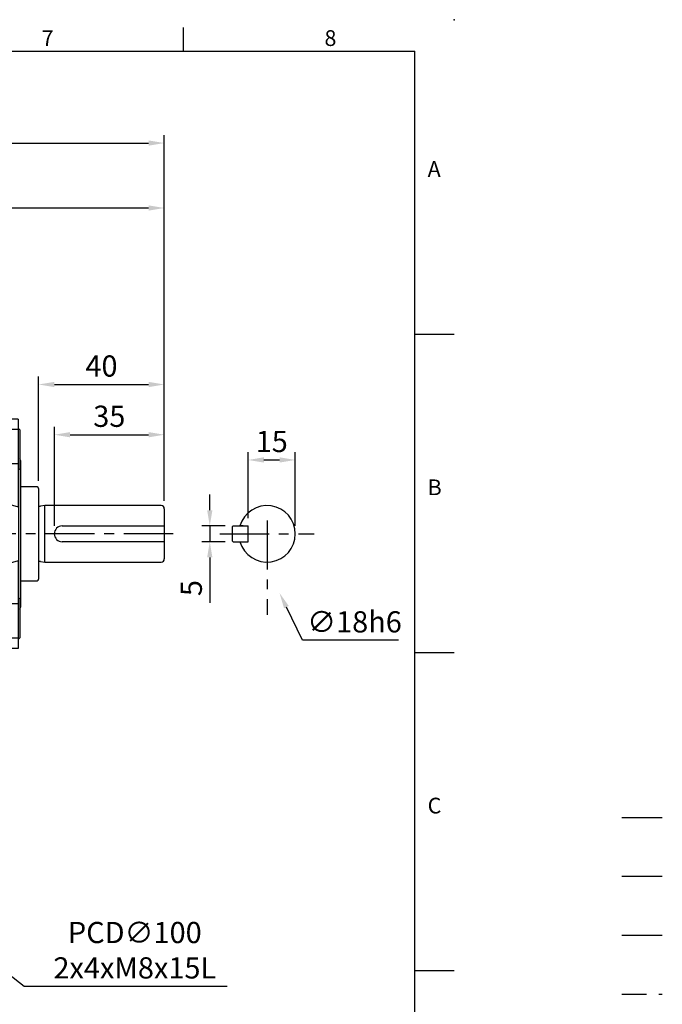
# Model space of a CAD drawing. Extents: x -18 to 766, y -10 to 490.
# Drawn here: x 562 to 766, y 177 to 490 of the extents above; entities that cross this region are included whole.
import ezdxf
from ezdxf.enums import TextEntityAlignment as Align

# ---------------------------------------------------------------- set-up
doc = ezdxf.new("R2010")
doc.units = 0
doc.header["$LTSCALE"] = 12.5
doc.header["$MEASUREMENT"] = 0
for name, pattern in [('CENTER', [2, 1.25, -0.25, 0.25, -0.25]), ('HIDDEN', [0.375, 0.25, -0.125]), ('剖面線', [5, 2.5, -0.5, 0.5, -0.5, 0.5, -0.5])]:
    doc.linetypes.add(name, pattern=pattern)
doc.layers.get('0').update_dxf_attribs({"color": 3, "linetype": 'CONTINUOUS'})
doc.layers.get('DEFPOINTS').update_dxf_attribs({"linetype": 'CONTINUOUS'})
for name, color, linetype in [('CEN', 2, 'CENTER'), ('DIM', 3, 'CONTINUOUS'), ('HATCH', 1, '剖面線'), ('HID', 6, 'HIDDEN'), ('MAIN', 7, 'CONTINUOUS')]:
    doc.layers.add(name, color=color, linetype=linetype)
doc.styles.add('ATTDEF', font='txt')
doc.styles.get("Standard").update_dxf_attribs({"font": 'simplex.shx'})
doc.dimstyles.new('C', dxfattribs={"dimscale": 2.5, "dimtxt": 2.7, "dimasz": 2, "dimexe": 1, "dimexo": 1, "dimgap": 1, "dimtad": 1, "dimtoh": 1, "dimdec": 4, "dimdsep": 46, "dimtxsty": 'Standard', "dimcen": 0, "dimclrd": 256, "dimclre": 256, "dimclrt": 256, "dimadec": 0, "dimazin": 0, "dimtfac": 0.6, "dimtdec": 4, "dimtofl": 0, "dimtmove": 0, "dimatfit": 3, "dimfxl": 0, "dimtolj": 1, "dimarcsym": 0})
doc.dimstyles.new('L', dxfattribs={"dimscale": 2.5, "dimtxt": 2.7, "dimasz": 2, "dimexe": 1, "dimexo": 1, "dimgap": 1, "dimtad": 1, "dimdec": 4, "dimdsep": 46, "dimtxsty": 'Standard', "dimcen": 0, "dimclrd": 256, "dimclre": 256, "dimclrt": 256, "dimadec": 0, "dimazin": 0, "dimtfac": 0.6, "dimtdec": 4, "dimtmove": 0, "dimatfit": 3, "dimfxl": 0, "dimtolj": 1, "dimarcsym": 0})

# ---------------------------------------------------------------- blocks, each defined once
blk = doc.blocks.new('*D4')
at = {"layer": 'DEFPOINTS', "color": 0}
for p in [(629.66, 328.95), (622.24, 323.95), (629.66, 323.95)]:
    blk.add_point(p, dxfattribs=at)
at = {"layer": 'DIM', "lineweight": -2}
for p, q in [((622.24, 333.95), (622.24, 338.95)), ((627.16, 328.95), (619.74, 328.95)), ((622.24, 328.95), (622.24, 323.95)), ((627.16, 323.95), (619.74, 323.95)), ((622.24, 318.95), (622.24, 304.45))]:
    blk.add_line(p, q, dxfattribs=at)
at = {"layer": 'DIM'}
for points in [[(621.4, 333.95), (623.07, 333.95), (622.24, 328.95)], [(621.4, 318.95), (623.07, 318.95), (622.24, 323.95)]]:
    blk.add_solid(points, dxfattribs=at)
at = {"layer": 'DIM', "insert": (616.36, 309.2), "char_height": 6.75, "attachment_point": 5, "rotation": 90}
blk.add_mtext('\\A1;5', dxfattribs=at)
blk = doc.blocks.new('*D5')
at = {"layer": 'DEFPOINTS', "color": 0}
for p in [(649.46, 349.95), (634.46, 328.95), (649.46, 326.45)]:
    blk.add_point(p, dxfattribs=at)
at = {"layer": 'DIM', "lineweight": -2}
for p, q in [((634.46, 331.45), (634.46, 352.45)), ((649.46, 328.95), (649.46, 352.45)), ((639.46, 349.95), (644.46, 349.95))]:
    blk.add_line(p, q, dxfattribs=at)
at = {"layer": 'DIM'}
for points in [[(639.46, 350.79), (639.46, 349.12), (634.46, 349.95)], [(644.46, 350.79), (644.46, 349.12), (649.46, 349.95)]]:
    blk.add_solid(points, dxfattribs=at)
at = {"layer": 'DIM', "insert": (641.96, 355.83), "char_height": 6.75, "attachment_point": 5}
blk.add_mtext('\\A1;15', dxfattribs=at)
blk = doc.blocks.new('*D6')
at = {"layer": 'DEFPOINTS', "color": 0}
for p in [(636.5, 323.78), (644.43, 307.62)]:
    blk.add_point(p, dxfattribs=at)
at = {"layer": 'DIM', "lineweight": -2}
for p, q in [((651.8, 292.58), (646.63, 303.13)), ((682.27, 292.58), (651.8, 292.58))]:
    blk.add_line(p, q, dxfattribs=at)
at = {"layer": 'DIM'}
blk.add_solid([(647.38, 303.49), (645.88, 302.76), (644.43, 307.62)], dxfattribs=at)
at = {"layer": 'DIM', "insert": (668.29, 298.45), "char_height": 6.75, "attachment_point": 5}
blk.add_mtext('\\A1;∅18h6', dxfattribs=at)
blk = doc.blocks.new('*D14')
at = {"layer": 'DEFPOINTS', "color": 0}
for p in [(607.77, 430.1), (467.77, 411.89), (607.77, 334.45)]:
    blk.add_point(p, dxfattribs=at)
at = {"layer": 'DIM', "lineweight": -2}
for p, q in [((467.77, 414.39), (467.77, 432.6)), ((607.77, 336.95), (607.77, 432.6)), ((472.77, 430.1), (602.77, 430.1))]:
    blk.add_line(p, q, dxfattribs=at)
at = {"layer": 'DIM'}
for points in [[(472.77, 430.93), (472.77, 429.27), (467.77, 430.1)], [(602.77, 430.93), (602.77, 429.27), (607.77, 430.1)]]:
    blk.add_solid(points, dxfattribs=at)
at = {"layer": 'DIM', "insert": (537.77, 435.97), "char_height": 6.75, "attachment_point": 5}
blk.add_mtext('\\A1;140', dxfattribs=at)
blk = doc.blocks.new('*D15')
at = {"layer": 'DEFPOINTS', "color": 0}
for p in [(607.77, 450.75), (327.77, 334.45), (607.77, 334.45)]:
    blk.add_point(p, dxfattribs=at)
at = {"layer": 'DIM', "lineweight": -2}
for p, q in [((327.77, 336.95), (327.77, 453.25)), ((607.77, 336.95), (607.77, 453.25)), ((332.77, 450.75), (602.77, 450.75))]:
    blk.add_line(p, q, dxfattribs=at)
at = {"layer": 'DIM'}
for points in [[(332.77, 451.59), (332.77, 449.92), (327.77, 450.75)], [(602.77, 451.59), (602.77, 449.92), (607.77, 450.75)]]:
    blk.add_solid(points, dxfattribs=at)
at = {"layer": 'DIM', "insert": (467.77, 456.63), "char_height": 6.75, "attachment_point": 5}
blk.add_mtext('\\A1;280', dxfattribs=at)
blk = doc.blocks.new('*D17')
at = {"layer": 'DEFPOINTS', "color": 0}
for p in [(607.77, 357.98), (607.77, 334.45), (572.77, 326.45)]:
    blk.add_point(p, dxfattribs=at)
at = {"layer": 'DIM', "lineweight": -2}
for p, q in [((572.77, 328.95), (572.77, 360.48)), ((607.77, 336.95), (607.77, 360.48)), ((577.77, 357.98), (602.77, 357.98))]:
    blk.add_line(p, q, dxfattribs=at)
at = {"layer": 'DIM'}
for points in [[(577.77, 358.81), (577.77, 357.15), (572.77, 357.98)], [(602.77, 358.81), (602.77, 357.15), (607.77, 357.98)]]:
    blk.add_solid(points, dxfattribs=at)
at = {"layer": 'DIM', "insert": (590.27, 363.85), "char_height": 6.75, "attachment_point": 5}
blk.add_mtext('\\A1;35', dxfattribs=at)
blk = doc.blocks.new('*D18')
at = {"layer": 'DEFPOINTS', "color": 0}
for p in [(607.77, 373.96), (567.77, 340.85), (607.77, 334.45)]:
    blk.add_point(p, dxfattribs=at)
at = {"layer": 'DIM', "lineweight": -2}
for p, q in [((567.77, 343.35), (567.77, 376.46)), ((607.77, 336.95), (607.77, 376.46)), ((572.77, 373.96), (602.77, 373.96))]:
    blk.add_line(p, q, dxfattribs=at)
at = {"layer": 'DIM'}
for points in [[(572.77, 374.79), (572.77, 373.12), (567.77, 373.96)], [(602.77, 374.79), (602.77, 373.12), (607.77, 373.96)]]:
    blk.add_solid(points, dxfattribs=at)
at = {"layer": 'DIM', "insert": (587.77, 379.83), "char_height": 6.75, "attachment_point": 5}
blk.add_mtext('\\A1;40', dxfattribs=at)
blk = doc.blocks.new('*D26')
at = {"layer": 'DEFPOINTS', "color": 0}
for p in [(428.25, 287.07), (507.29, 225.82)]:
    blk.add_point(p, dxfattribs=at)
at = {"layer": 'DIM', "lineweight": -2}
for p, q in [((563.2, 182.5), (511.24, 222.76)), ((627.79, 182.5), (563.2, 182.5))]:
    blk.add_line(p, q, dxfattribs=at)
blk.add_arc((467.77, 256.45), 50, 321.7648, 325.0929, dxfattribs=at)
at = {"layer": 'DIM'}
blk.add_solid([(511.75, 223.42), (510.73, 222.1), (507.29, 225.82)], dxfattribs=at)
at = {"layer": 'DIM', "insert": (598.38, 194), "char_height": 6.75, "attachment_point": 5}
blk.add_mtext('\\A1;PCD∅100\\P2x4xM8x15L', dxfattribs=at)
blk = doc.blocks.new('A$C09A73BD0')
at = {"layer": 'MAIN'}
for p, q in [((6.25, 38.39), (0, 38.5)), ((0, 38.5), (0, -38.5)), ((6.28, 36.43), (6.25, 38.39)), ((6.25, 38.39), (6.25, 36.34)), ((6.25, 38.39), (6.28, 36.43)), ((13.5, 36.43), (0, 36.43)), ((13.5, 36.43), (13.5, 33.2)), ((13.5, 33.2), (0, 33.2)), ((14, 33.08), (13.5, 33.37)), ((13.5, 33.2), (13.5, 22.29)), ((14, 33.08), (14, 31.31)), ((14, 31.31), (14, 20.66)), ((0, 22.29), (6.25, 22.2)), ((13.5, 22.29), (0, 22.29)), ((6.25, 22.2), (6.25, 9.88)), ((13.5, 22.29), (13.5, 8.56)), ((14.2, 23.31), (14.2, 0)), ((13.5, 20.37), (14, 20.66)), ((13.56, 20.4), (13.56, 0)), ((6.25, 9.88), (0, 9.89)), ((6.25, 9.88), (6.25, -9.88)), ((6.25, 9.88), (6.45, 6.72)), ((6.45, 6.72), (6.45, 10.64)), ((6.45, 10.64), (13.5, 8.56)), ((0, 5), (1, 5.02)), ((0.5, 5.01), (0.5, -5.01)), ((1, -5.02), (1, 5.02)), ((13.56, 0), (13.56, -20.4)), ((14.2, 0), (14.2, -23.31)), ((1, -5.02), (0, -5)), ((6.25, -9.88), (6.45, -6.72)), ((6.45, -10.64), (6.45, -6.72)), ((13.5, -8.56), (6.45, -10.64)), ((13.5, -8.56), (13.5, -22.29)), ((6.25, -9.88), (0, -9.89)), ((6.25, -9.88), (6.25, -22.2)), ((14, -20.66), (13.5, -20.37)), ((14, -20.66), (14, -31.21)), ((6.25, -22.2), (0, -22.29)), ((13.5, -22.29), (0, -22.29)), ((13.5, -22.29), (13.5, -33.2)), ((14, -31.21), (14, -33.08)), ((13.5, -33.2), (0, -33.2)), ((13.5, -33.37), (14, -33.08)), ((13.5, -33.2), (13.5, -36.43)), ((13.5, -36.43), (0, -36.43)), ((6.25, -36.34), (6.25, -38.39)), ((6.25, -38.39), (6.28, -36.43)), ((6.25, -38.39), (6.28, -36.43)), ((6.25, -38.39), (0, -38.5))]:
    blk.add_line(p, q, dxfattribs=at)
at = {"layer": 'MAIN', "flags": 128}
for points in [[(6.45, 10.64), (6.39, 14.1), (6.32, 17.77), (6.25, 22.2)], [(6.45, -6.72), (6.45, -2.31), (6.45, 2.17), (6.45, 6.72)], [(6.25, -22.2), (6.31, -18.6), (6.37, -14.93), (6.45, -10.64)]]:
    blk.add_lwpolyline(points, dxfattribs=at)
at = {"layer": 'MAIN'}
for centre, start, end in [((13.2, 23.31), 0, 36.8699), ((13.2, -23.31), 323.1301, 0)]:
    blk.add_arc(centre, 1, start, end, dxfattribs=at)
blk = doc.blocks.new('A$C7293519B')
at = {"layer": 'MAIN'}
for p, q in [((-10.8, 2.5), (-11, 2.3)), ((-11, -2.3), (-11, 2.3)), ((-10.8, 2.5), (-6.2, 2.5)), ((-7.6, 2.5), (-8.65, 2.5)), ((-7.6, 2.5), (-6, 2.5)), ((-6, -2.5), (-6, 2.5)), ((-10.8, -2.5), (-11, -2.3)), ((-10.8, -2.5), (-6.2, -2.5)), ((-7.6, -2.5), (-6, -2.5))]:
    blk.add_line(p, q, dxfattribs=at)
blk.add_arc((0, 0), 9, 196.1276, 163.8724, dxfattribs=at)
blk = doc.blocks.new('A$C6D8425D0')
at = {"layer": 'MAIN'}
for p, q in [((5.3, 14.9), (0, 14.9)), ((0, 14.9), (0, -14.9)), ((5.8, 14.4), (5.8, -14.4)), ((7.8, 9), (6.44, 8.81)), ((44.8, 9), (7.8, 9)), ((7.8, -9), (7.8, 9)), ((45.8, 8), (45.8, 2.5)), ((13.3, 2.5), (45.8, 2.5)), ((45.8, 2.5), (45.8, -2.5)), ((45.8, -2.5), (13.3, -2.5)), ((45.8, -2.5), (45.8, -8)), ((6.44, -8.81), (7.8, -9)), ((7.8, -9), (44.8, -9)), ((0, -14.9), (5.3, -14.9))]:
    blk.add_line(p, q, dxfattribs=at)
for centre, radius, start, end in [((5.3, 14.4), 0.5, 0, 90), ((6.33, 9.6), 0.8, 228.6976, 278), ((44.8, 8), 1, 0, 90), ((13.3, 0), 2.5, 90, 270), ((6.33, -9.6), 0.8, 82, 131.3024), ((44.8, -8), 1, 270, 0), ((5.3, -14.4), 0.5, 270, 0)]:
    blk.add_arc(centre, radius, start, end, dxfattribs=at)
blk = doc.blocks.new('GJA420')
at = {"color": 0}
for p, q in [((245.5, 195), (245.5, 192)), ((0, 192), (275, 192)), ((275, 0), (275, 192)), ((275, 156), (280, 156)), ((275, 115.5), (280, 115.5)), ((275, 75), (280, 75))]:
    blk.add_line(p, q, dxfattribs=at)
blk.add_point((280, 196), dxfattribs=at)
blk.add_point((280, 196), dxfattribs=at)
at = {"layer": 'CEN'}
blk.add_line((301.37, 94.5), (306.5, 94.5), dxfattribs=at)
at = {"layer": 'DIM'}
blk.add_line((301.37, 87), (306.5, 87), dxfattribs=at)
at = {"layer": 'HATCH'}
blk.add_line((301.37, 79.5), (306.5, 79.5), dxfattribs=at)
at = {"layer": 'HID'}
blk.add_line((301.37, 72), (306.5, 72), dxfattribs=at)
at = {"color": 0}
for s, p in [('7', (227.5, 192.66)), ('8', (263.5, 192.66)), ('A', (276.63, 176)), ('B', (276.63, 135.5)), ('C', (276.63, 95))]:
    blk.add_text(s, height=2, dxfattribs=at).set_placement(p)
at = {"color": 4, "style": 'ATTDEF'}
blk.add_attdef('料號', text='', height=2.5, dxfattribs=at).set_placement((120.5, 3), align=Align.MIDDLE_LEFT)
for tag, p in [('比例', (200.5, 3)), ('版本', (236.5, 3))]:
    blk.add_attdef(tag, text='', height=2.5, dxfattribs=at).set_placement(p, align=Align.MIDDLE_CENTER)

msp = doc.modelspace()

# ---------------------------------------------------------------- linework, layer by layer
at = {"layer": 'CEN'}
for p, q in [((640.46493, 330.69593), (640.46493, 300.69593)), ((610.53583, 326.44728), (322.19325, 326.44728)), ((625.46493, 326.44728), (655.46493, 326.44728))]:
    msp.add_line(p, q, dxfattribs=at)

# ---------------------------------------------------------------- block references
at = {"layer": 'DIM', "xscale": 2.5, "yscale": 2.5, "zscale": 2.5}
msp.add_blockref('GJA420', (0, 0), dxfattribs=at)
at = {"layer": 'MAIN'}
for name, p in [('A$C09A73BD0', (547.76932, 326.44728)), ('A$C6D8425D0', (561.96933, 326.44728)), ('A$C7293519B', (640.46493, 326.44728))]:
    msp.add_blockref(name, p, dxfattribs=at)

# ---------------------------------------------------------------- texts
at = {"layer": 'DIM', "insert": (751.48136, 344.97886), "char_height": 9, "attachment_point": 1}
msp.add_mtext('{\\f新細明體|b0|i0|c136|p54; }', dxfattribs=at)

# ---------------------------------------------------------------- dimensions: what is measured, and where the dimension line sits
at = {"layer": 'DIM'}
for base, p1, p2, picture, middle in [((607.76932, 450.75347), (327.76932, 334.44728), (607.76932, 334.44728), '*D15', (467.76932, 456.62847)), ((607.76932, 430.09982), (467.76932, 411.88666), (607.76932, 334.44728), '*D14', (537.76932, 435.97482)), ((607.76932, 373.95583), (567.76932, 340.84728), (607.76932, 334.44728), '*D18', (587.76932, 379.83083)), ((649.46493, 349.95311), (634.46493, 328.94728), (649.46493, 326.44728), '*D5', (641.96493, 355.82811))]:
    dim = msp.add_linear_dim(base=base, p1=p1, p2=p2, dimstyle='L', dxfattribs=at)
    dim.commit()
    dim.dimension.update_dxf_attribs({"geometry": picture, "text_midpoint": middle})
dim = msp.add_linear_dim(base=(607.76932, 357.97971), p1=(572.76932, 326.44728), p2=(607.76932, 334.44728), dimstyle='L', dxfattribs=at)
dim.commit()
dim.dimension.update_dxf_attribs({"geometry": '*D17', "text_midpoint": (590.26932, 357.97971), "dimtype": 160})
dim = msp.add_linear_dim(base=(622.2375, 323.94728), p1=(629.66493, 328.94728), p2=(629.66493, 323.94728), angle=90, dimstyle='L', dxfattribs=at)
dim.commit()
dim.dimension.update_dxf_attribs({"geometry": '*D4', "text_midpoint": (616.3625, 309.19728)})
dim = msp.add_diameter_dim_2p(p1=(636.50207, 323.77651), p2=(644.4278, 307.61536), text='<>h6', dimstyle='C', dxfattribs=at)
dim.commit()
dim.dimension.update_dxf_attribs({"geometry": '*D6', "text_midpoint": (668.28527, 298.45151)})
dim = msp.add_diameter_dim_2p(p1=(428.24653, 287.07323), p2=(507.29211, 225.82133), text='PCD<>\\P2x4xM8x15L', dimstyle='C', dxfattribs=at)
dim.commit()
dim.dimension.update_dxf_attribs({"geometry": '*D26', "text_midpoint": (598.37637, 182.50037), "dimtype": 163})

doc.saveas('drawing.dxf')
